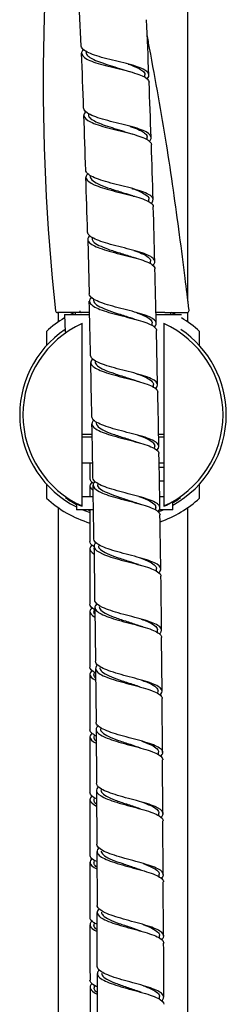
# Model space of a CAD drawing. Units: millimetres. Extents: x 0 to 594, y 0 to 421.
# Drawn here: x 431 to 437, y 94 to 122 of the extents above; entities that cross this region are included whole.
import ezdxf

# ---------------------------------------------------------------- set-up
doc = ezdxf.new("R2010")
doc.units = ezdxf.units.MM
for name, color, linetype in [('1-07-0116', 7, 'Continuous'), ('1-07-0433', 7, 'Continuous'), ('2-08-0804-3', 7, 'Continuous'), ('2-08-0912', 7, 'Continuous'), ('CABEZAL', 7, 'Continuous'), ('CARCASA', 7, 'Continuous'), ('Default', 7, 'Continuous')]:
    doc.layers.add(name, color=color, linetype=linetype)

# ---------------------------------------------------------------- blocks, each defined once
blk = doc.blocks.new('SE1')
at = {"layer": '1-07-0116', "color": 7, "linetype": 'Continuous'}
for p, q in [((433.176, 108.441), (432.85, 108.441)), ((435.25, 108.441), (435.134, 108.441)), ((432.691, 108.239), (432.691, 108.06)), ((435.511, 108.06), (435.511, 108.292)), ((433.181, 108.06), (432.691, 108.06)), ((435.511, 108.06), (435.119, 108.06))]:
    blk.add_line(p, q, dxfattribs=at)
at = {"layer": '1-07-0433', "color": 7, "linetype": 'Continuous'}
for p, q in [((435.955, 114.188), (435.955, 131.597)), ((432.145, 113.852), (432.145, 113.572)), ((435.955, 113.573), (435.955, 113.858)), ((432.145, 108.13), (432.145, 73.462)), ((435.955, 73.462), (435.955, 108.131))]:
    blk.add_line(p, q, dxfattribs=at)
at = {"layer": '2-08-0804-3', "color": 7, "linetype": 'Continuous'}
for p, q in [((432.965, 121.522), (432.966, 121.491)), ((434.694, 120.765), (434.693, 120.838)), ((433.033, 119.698), (433.035, 119.664)), ((434.757, 118.934), (434.757, 119.007)), ((433.09, 117.878), (433.092, 117.841)), ((434.811, 117.11), (434.811, 117.182)), ((433.016, 116.006), (433.057, 114.405)), ((433.141, 116.061), (433.143, 116.023)), ((434.86, 115.291), (434.86, 115.363)), ((433.188, 114.248), (433.189, 114.211)), ((432.336, 113.802), (433.066, 113.802)), ((432.336, 113.802), (432.356, 113.282)), ((435.024, 113.802), (435.765, 113.802)), ((434.904, 113.476), (434.904, 113.55)), ((435.066, 111.729), (435.031, 113.326)), ((433.229, 112.442), (433.23, 112.403)), ((434.944, 111.666), (434.944, 111.74)), ((433.266, 110.64), (433.267, 110.6)), ((432.85, 110.278), (433.143, 110.278)), ((432.85, 110.202), (433.141, 110.202)), ((435.097, 110.202), (435.25, 110.202)), ((435.1, 110.278), (435.25, 110.278)), ((434.978, 109.861), (434.979, 109.935)), ((432.85, 109.44), (433.156, 109.44)), ((433.081, 109.44), (433.081, 108.974)), ((435.11, 109.44), (435.25, 109.44)), ((435.009, 108.06), (435.01, 108.133)), ((433.2, 106.97), (433.199, 106.906)), ((433.2, 106.988), (433.219, 105.405)), ((435.035, 106.259), (435.036, 106.334)), ((433.2, 105.138), (433.199, 105.062)), ((433.221, 105.193), (433.24, 103.612)), ((435.058, 104.462), (435.059, 104.537)), ((435.201, 102.728), (435.184, 104.313)), ((433.2, 103.294), (433.199, 103.22)), ((433.242, 103.401), (433.261, 101.82)), ((435.076, 102.666), (435.077, 102.742)), ((435.211, 100.933), (435.202, 102.517)), ((433.262, 101.609), (433.271, 100.029)), ((433.201, 101.453), (433.199, 101.377)), ((435.091, 100.873), (435.092, 100.947)), ((435.221, 99.139), (435.212, 100.722)), ((433.272, 99.817), (433.281, 98.237)), ((433.201, 99.613), (433.199, 99.536)), ((435.103, 99.078), (435.104, 99.152)), ((435.23, 97.344), (435.222, 98.927)), ((433.201, 97.773), (433.199, 97.697)), ((433.283, 98.025), (433.292, 96.444)), ((435.111, 97.283), (435.113, 97.357)), ((435.24, 95.548), (435.231, 97.132)), ((433.201, 95.934), (433.199, 95.859)), ((435.117, 95.487), (435.119, 95.561)), ((433.295, 94.438), (433.296, 92.853)), ((433.201, 94.1), (433.2, 94.024)), ((435.12, 93.69), (435.122, 93.764))]:
    blk.add_line(p, q, dxfattribs=at)
for centre, radius, start, end in [((299.868, 116.266), 133.066, 2.33264, 3.02952), ((299.072, 115.899), 135.826, 2.08021, 2.76682), ((267.189, 114.353), 165.797, 1.90203, 2.46037), ((434.971, 123.476), 2.646, 251.6655, 254.6738), ((264.145, 113.6), 170.815, 1.81065, 2.35459), ((316.39, 114.899), 116.609, 1.54067, 2.33252), ((435.06, 121.689), 2.694, 251.4828, 254.4658), ((215.103, 111.151), 219.912, 1.56877, 1.98944), ((113.836, 107.566), 319.291, 1.55261, 1.84084), ((435.115, 119.841), 2.672, 251.3688, 254.3674), ((176.366, 109.168), 258.69, 1.36983, 1.72604), ((435.188, 118.073), 2.728, 251.2715, 254.234), ((-1163.656, 74.611), 1599.157, 1.394838, 1.452267), ((-38.846, 102.696), 472.048, 1.20195, 1.39565), ((435.258, 116.318), 2.792, 251.1967, 254.1174), ((163.629, 106.072), 269.548, 1.00412, 1.34246), ((435.295, 114.481), 2.765, 251.0812, 254.0467), ((49.617, 103.374), 385.54, 0.97327, 1.21018), ((142.959, 104.486), 290.245, 0.89037, 1.20389), ((435.352, 112.724), 2.817, 251.0017, 253.886), ((144.613, 104), 290.548, 0.81265, 1.12634), ((188.172, 104.128), 245.044, 0.71813, 1.0888), ((435.376, 110.882), 2.776, 250.8849, 253.8194), ((123.252, 102.504), 311.93, 0.7013, 0.99297), ((435.413, 109.097), 2.793, 250.792, 253.7326), ((4.733, 99.835), 430.475, 0.62417, 0.83522), ((435.436, 107.285), 2.778, 250.6877, 253.6759), ((-101.735, 94.919), 535.03, 359.97114, 0.14064), ((315.557, 94.306), 119.689, 359.73348, 0.49273)]:
    blk.add_arc(centre, radius, start, end, dxfattribs=at)
for points, knots in [([(434.758, 120.72), (434.804, 120.769), (434.819, 120.816), (434.78, 120.926), (434.692, 120.987), (434.408, 121.1), (434.207, 121.154), (433.774, 121.26), (433.542, 121.314), (433.159, 121.428), (433.008, 121.488), (432.858, 121.593), (432.826, 121.637), (432.824, 121.682)], [0.69784107, 0.69784107, 0.69784107, 0.69784107, 0.69921875, 0.69921875, 0.70117188, 0.70117188, 0.703125, 0.703125, 0.70507813, 0.70507813, 0.70703125, 0.70703125, 0.70838285, 0.70838285, 0.70838285, 0.70838285]), ([(432.885, 121.576), (432.855, 121.546), (432.838, 121.517), (432.826, 121.424), (432.88, 121.361), (433.098, 121.241), (433.264, 121.184), (433.666, 121.074), (433.892, 121.022), (434.309, 120.917), (434.489, 120.864), (434.741, 120.75), (434.81, 120.69), (434.817, 120.623), (434.818, 120.62), (434.818, 120.618)], [0.30378136, 0.30378136, 0.30378136, 0.30378136, 0.3046875, 0.3046875, 0.30664063, 0.30664063, 0.30859375, 0.30859375, 0.31054688, 0.31054688, 0.3125, 0.3125, 0.31445313, 0.31445313, 0.31453445, 0.31453445, 0.31453445, 0.31453445]), ([(432.966, 121.491), (432.966, 121.489), (432.967, 121.488), (432.97, 121.455), (432.988, 121.424), (433.052, 121.364), (433.097, 121.334), (433.212, 121.275), (433.28, 121.246), (433.434, 121.189), (433.519, 121.16), (433.697, 121.103), (433.789, 121.075), (433.97, 121.019), (434.057, 120.992), (434.14, 120.964)], [0.266048116, 0.266048116, 0.266048116, 0.266048116, 0.266096034, 0.266096034, 0.266966488, 0.266966488, 0.267836942, 0.267836942, 0.268707395, 0.268707395, 0.269577849, 0.269577849, 0.270448303, 0.270448303, 0.271287648, 0.271287648, 0.271287648, 0.271287648]), ([(434.202, 121.153), (434.266, 121.13), (434.327, 121.108), (434.452, 121.057), (434.514, 121.027), (434.611, 120.968), (434.647, 120.937), (434.685, 120.884), (434.693, 120.861), (434.693, 120.838)], [0.274781792, 0.274781792, 0.274781792, 0.274781792, 0.275467017, 0.275467017, 0.276354041, 0.276354041, 0.277241065, 0.277241065, 0.277893792, 0.277893792, 0.277893792, 0.277893792]), ([(434.824, 118.889), (434.851, 118.916), (434.867, 118.943), (434.889, 119.036), (434.84, 119.099), (434.624, 119.217), (434.453, 119.273), (434.048, 119.381), (433.813, 119.435), (433.394, 119.547), (433.211, 119.606), (432.965, 119.728), (432.899, 119.791), (432.897, 119.856)], [0.67889608, 0.67889608, 0.67889608, 0.67889608, 0.6796875, 0.6796875, 0.68164063, 0.68164063, 0.68359375, 0.68359375, 0.68554688, 0.68554688, 0.6875, 0.6875, 0.68944309, 0.68944309, 0.68944309, 0.68944309]), ([(432.956, 119.75), (432.919, 119.714), (432.902, 119.677), (432.909, 119.577), (432.977, 119.514), (433.219, 119.394), (433.398, 119.336), (433.81, 119.225), (434.037, 119.173), (434.443, 119.066), (434.612, 119.012), (434.828, 118.9), (434.881, 118.844), (434.883, 118.786)], [0.32308991, 0.32308991, 0.32308991, 0.32308991, 0.32421875, 0.32421875, 0.32617188, 0.32617188, 0.328125, 0.328125, 0.33007813, 0.33007813, 0.33203125, 0.33203125, 0.33383043, 0.33383043, 0.33383043, 0.33383043]), ([(433.035, 119.664), (433.035, 119.648), (433.04, 119.633), (433.064, 119.586), (433.095, 119.556), (433.182, 119.496), (433.239, 119.467), (433.372, 119.408), (433.449, 119.379), (433.615, 119.321), (433.705, 119.293), (433.887, 119.235), (433.98, 119.207), (434.116, 119.163), (434.161, 119.148), (434.205, 119.134)], [0.283063592, 0.283063592, 0.283063592, 0.283063592, 0.283505108, 0.283505108, 0.284375562, 0.284375562, 0.285246016, 0.285246016, 0.28611647, 0.28611647, 0.286986923, 0.286986923, 0.287857377, 0.287857377, 0.288304337, 0.288304337, 0.288304337, 0.288304337]), ([(434.26, 119.325), (434.281, 119.317), (434.302, 119.31), (434.402, 119.273), (434.475, 119.244), (434.598, 119.185), (434.648, 119.155), (434.722, 119.095), (434.745, 119.064), (434.756, 119.025), (434.757, 119.016), (434.757, 119.007)], [0.292094434, 0.292094434, 0.292094434, 0.292094434, 0.292320476, 0.292320476, 0.2932075, 0.2932075, 0.294094524, 0.294094524, 0.294981549, 0.294981549, 0.295233151, 0.295233151, 0.295233151, 0.295233151]), ([(434.88, 117.064), (434.888, 117.072), (434.895, 117.079), (434.952, 117.153), (434.942, 117.218), (434.796, 117.34), (434.661, 117.397), (434.296, 117.508), (434.071, 117.561), (433.633, 117.673), (433.425, 117.73), (433.116, 117.851), (433.014, 117.914), (432.964, 117.997), (432.959, 118.015), (432.958, 118.034)], [0.65993182, 0.65993182, 0.65993182, 0.65993182, 0.66015625, 0.66015625, 0.66210938, 0.66210938, 0.6640625, 0.6640625, 0.66601563, 0.66601563, 0.66796875, 0.66796875, 0.66992188, 0.66992188, 0.67048738, 0.67048738, 0.67048738, 0.67048738]), ([(433.018, 117.929), (432.972, 117.884), (432.955, 117.839), (432.989, 117.731), (433.072, 117.668), (433.341, 117.548), (433.531, 117.49), (433.953, 117.38), (434.181, 117.327), (434.568, 117.219), (434.725, 117.164), (434.898, 117.058), (434.938, 117.01), (434.939, 116.96)], [0.3423711, 0.3423711, 0.3423711, 0.3423711, 0.34375, 0.34375, 0.34570313, 0.34570313, 0.34765625, 0.34765625, 0.34960938, 0.34960938, 0.3515625, 0.3515625, 0.353102, 0.353102, 0.353102, 0.353102]), ([(433.092, 117.841), (433.092, 117.84), (433.092, 117.838), (433.096, 117.797), (433.123, 117.758), (433.222, 117.681), (433.293, 117.643), (433.468, 117.568), (433.571, 117.531), (433.792, 117.458), (433.911, 117.421), (434.107, 117.359), (434.187, 117.334), (434.262, 117.308)], [0.300076204, 0.300076204, 0.300076204, 0.300076204, 0.300125504, 0.300125504, 0.301234015, 0.301234015, 0.302342525, 0.302342525, 0.303451036, 0.303451036, 0.304559547, 0.304559547, 0.305326219, 0.305326219, 0.305326219, 0.305326219]), ([(434.31, 117.501), (434.326, 117.496), (434.341, 117.49), (434.46, 117.448), (434.552, 117.411), (434.697, 117.335), (434.751, 117.297), (434.801, 117.233), (434.811, 117.208), (434.811, 117.182)], [0.309415702, 0.309415702, 0.309415702, 0.309415702, 0.309583187, 0.309583187, 0.3107128, 0.3107128, 0.311842413, 0.311842413, 0.312571481, 0.312571481, 0.312571481, 0.312571481]), ([(433.071, 116.113), (433.015, 116.059), (433.002, 116.005), (433.07, 115.887), (433.169, 115.825), (433.466, 115.706), (433.669, 115.648), (434.097, 115.538), (434.323, 115.484), (434.688, 115.375), (434.83, 115.319), (434.961, 115.221), (434.987, 115.181), (434.988, 115.141)], [0.36162429, 0.36162429, 0.36162429, 0.36162429, 0.36328125, 0.36328125, 0.36523438, 0.36523438, 0.3671875, 0.3671875, 0.36914063, 0.36914063, 0.37109375, 0.37109375, 0.37234969, 0.37234969, 0.37234969, 0.37234969]), ([(434.929, 115.244), (434.984, 115.3), (434.997, 115.354), (434.928, 115.47), (434.825, 115.529), (434.518, 115.642), (434.308, 115.696), (433.872, 115.806), (433.646, 115.863), (433.286, 115.981), (433.149, 116.043), (433.034, 116.143), (433.012, 116.18), (433.011, 116.217)], [0.6409411, 0.6409411, 0.6409411, 0.6409411, 0.64257813, 0.64257813, 0.64453125, 0.64453125, 0.64648438, 0.64648438, 0.6484375, 0.6484375, 0.65039063, 0.65039063, 0.6515174, 0.6515174, 0.6515174, 0.6515174]), ([(433.143, 116.024), (433.144, 115.996), (433.156, 115.969), (433.214, 115.904), (433.27, 115.866), (433.421, 115.79), (433.514, 115.753), (433.723, 115.678), (433.838, 115.641), (434.071, 115.568), (434.188, 115.531), (434.303, 115.492), (434.309, 115.49), (434.314, 115.488)], [0.317094511, 0.317094511, 0.317094511, 0.317094511, 0.317861677, 0.317861677, 0.318970188, 0.318970188, 0.320078699, 0.320078699, 0.32118721, 0.32118721, 0.322295721, 0.322295721, 0.322352559, 0.322352559, 0.322352559, 0.322352559]), ([(434.365, 115.681), (434.448, 115.652), (434.525, 115.623), (434.676, 115.556), (434.745, 115.518), (434.836, 115.441), (434.86, 115.403), (434.86, 115.363)], [0.326772396, 0.326772396, 0.326772396, 0.326772396, 0.327656997, 0.327656997, 0.32878661, 0.32878661, 0.32990877, 0.32990877, 0.32990877, 0.32990877]), ([(433.116, 114.299), (433.051, 114.236), (433.045, 114.173), (433.155, 114.047), (433.271, 113.985), (433.598, 113.867), (433.813, 113.809), (434.245, 113.7), (434.464, 113.645), (434.803, 113.535), (434.927, 113.477), (435.016, 113.387), (435.031, 113.357), (435.032, 113.327)], [0.38087814, 0.38087814, 0.38087814, 0.38087814, 0.3828125, 0.3828125, 0.38476563, 0.38476563, 0.38671875, 0.38671875, 0.38867188, 0.38867188, 0.390625, 0.390625, 0.39156913, 0.39156913, 0.39156913, 0.39156913]), ([(434.971, 113.429), (435.009, 113.467), (435.029, 113.504), (435.024, 113.604), (434.957, 113.666), (434.707, 113.782), (434.526, 113.836), (434.103, 113.947), (433.873, 114.002), (433.469, 114.119), (433.304, 114.179), (433.106, 114.296), (433.059, 114.351), (433.057, 114.405)], [0.62193231, 0.62193231, 0.62193231, 0.62193231, 0.62304688, 0.62304688, 0.625, 0.625, 0.62695313, 0.62695313, 0.62890625, 0.62890625, 0.63085938, 0.63085938, 0.63252874, 0.63252874, 0.63252874, 0.63252874]), ([(433.189, 114.211), (433.19, 114.198), (433.193, 114.185), (433.216, 114.132), (433.258, 114.094), (433.381, 114.017), (433.463, 113.98), (433.654, 113.905), (433.764, 113.868), (433.992, 113.793), (434.111, 113.756), (434.271, 113.704), (434.316, 113.689), (434.359, 113.674)], [0.334114306, 0.334114306, 0.334114306, 0.334114306, 0.33448934, 0.33448934, 0.335597851, 0.335597851, 0.336706361, 0.336706361, 0.337814872, 0.337814872, 0.338923383, 0.338923383, 0.33936964, 0.33936964, 0.33936964, 0.33936964]), ([(434.422, 113.863), (434.464, 113.848), (434.503, 113.833), (434.637, 113.781), (434.718, 113.744), (434.84, 113.667), (434.88, 113.629), (434.902, 113.577), (434.905, 113.563), (434.904, 113.55)], [0.344154857, 0.344154857, 0.344154857, 0.344154857, 0.344601193, 0.344601193, 0.345730806, 0.345730806, 0.346860419, 0.346860419, 0.347248674, 0.347248674, 0.347248674, 0.347248674]), ([(433.158, 112.492), (433.148, 112.482), (433.139, 112.472), (433.084, 112.399), (433.099, 112.335), (433.248, 112.209), (433.382, 112.148), (433.741, 112.03), (433.962, 111.973), (434.394, 111.863), (434.601, 111.808), (434.91, 111.696), (435.012, 111.637), (435.064, 111.556), (435.07, 111.537), (435.071, 111.517)], [0.40008247, 0.40008247, 0.40008247, 0.40008247, 0.40039063, 0.40039063, 0.40234375, 0.40234375, 0.40429688, 0.40429688, 0.40625, 0.40625, 0.40820313, 0.40820313, 0.41015625, 0.41015625, 0.41076568, 0.41076568, 0.41076568, 0.41076568]), ([(435.011, 111.621), (435.031, 111.64), (435.046, 111.66), (435.086, 111.745), (435.053, 111.807), (434.866, 111.927), (434.71, 111.983), (434.325, 112.094), (434.092, 112.149), (433.667, 112.263), (433.472, 112.323), (433.201, 112.446), (433.12, 112.51), (433.101, 112.582), (433.099, 112.59), (433.099, 112.598)], [0.60292365, 0.60292365, 0.60292365, 0.60292365, 0.60351563, 0.60351563, 0.60546875, 0.60546875, 0.60742188, 0.60742188, 0.609375, 0.609375, 0.61132813, 0.61132813, 0.61328125, 0.61328125, 0.61352476, 0.61352476, 0.61352476, 0.61352476]), ([(433.23, 112.404), (433.232, 112.365), (433.257, 112.327), (433.35, 112.25), (433.419, 112.212), (433.589, 112.136), (433.691, 112.099), (433.91, 112.024), (434.028, 111.987), (434.231, 111.922), (434.318, 111.894), (434.399, 111.866)], [0.351130806, 0.351130806, 0.351130806, 0.351130806, 0.352225513, 0.352225513, 0.353334024, 0.353334024, 0.354442535, 0.354442535, 0.355551046, 0.355551046, 0.356385132, 0.356385132, 0.356385132, 0.356385132]), ([(434.46, 112.055), (434.466, 112.053), (434.471, 112.051), (434.58, 112.011), (434.673, 111.974), (434.822, 111.898), (434.878, 111.86), (434.933, 111.794), (434.944, 111.767), (434.944, 111.74)], [0.361486451, 0.361486451, 0.361486451, 0.361486451, 0.361545389, 0.361545389, 0.362675003, 0.362675003, 0.363804616, 0.363804616, 0.364592093, 0.364592093, 0.364592093, 0.364592093]), ([(435.046, 109.816), (435.049, 109.819), (435.052, 109.822), (435.117, 109.89), (435.117, 109.954), (434.994, 110.075), (434.868, 110.134), (434.523, 110.246), (434.304, 110.301), (433.865, 110.414), (433.653, 110.472), (433.327, 110.594), (433.216, 110.657), (433.147, 110.746), (433.137, 110.771), (433.137, 110.795)], [0.58390116, 0.58390116, 0.58390116, 0.58390116, 0.58398437, 0.58398437, 0.5859375, 0.5859375, 0.58789062, 0.58789062, 0.58984375, 0.58984375, 0.59179687, 0.59179687, 0.59375, 0.59375, 0.5945024, 0.5945024, 0.5945024, 0.5945024]), ([(433.196, 110.69), (433.173, 110.668), (433.157, 110.647), (433.123, 110.562), (433.16, 110.498), (433.35, 110.373), (433.504, 110.312), (433.891, 110.195), (434.116, 110.139), (434.544, 110.027), (434.733, 109.973), (435.006, 109.858), (435.085, 109.798), (435.104, 109.728), (435.105, 109.72), (435.105, 109.712)], [0.41926093, 0.41926093, 0.41926093, 0.41926093, 0.41992188, 0.41992188, 0.421875, 0.421875, 0.42382813, 0.42382813, 0.42578125, 0.42578125, 0.42773438, 0.42773438, 0.4296875, 0.4296875, 0.42993881, 0.42993881, 0.42993881, 0.42993881]), ([(433.267, 110.601), (433.268, 110.576), (433.278, 110.551), (433.329, 110.487), (433.384, 110.449), (433.53, 110.373), (433.621, 110.335), (433.827, 110.259), (433.941, 110.222), (434.173, 110.147), (434.291, 110.11), (434.413, 110.068), (434.424, 110.064), (434.436, 110.06)], [0.368143298, 0.368143298, 0.368143298, 0.368143298, 0.368853176, 0.368853176, 0.369961687, 0.369961687, 0.371070198, 0.371070198, 0.372178708, 0.372178708, 0.373287219, 0.373287219, 0.373404995, 0.373404995, 0.373404995, 0.373404995]), ([(434.49, 110.252), (434.566, 110.225), (434.636, 110.198), (434.785, 110.133), (434.855, 110.095), (434.951, 110.018), (434.977, 109.979), (434.979, 109.939), (434.979, 109.937), (434.979, 109.935)], [0.378804571, 0.378804571, 0.378804571, 0.378804571, 0.379619199, 0.379619199, 0.380748812, 0.380748812, 0.381878425, 0.381878425, 0.381932374, 0.381932374, 0.381932374, 0.381932374]), ([(433.138, 108.868), (433.101, 108.833), (433.082, 108.798), (433.081, 108.719), (433.112, 108.675), (433.171, 108.632)], [0.006060773, 0.006060773, 0.006060773, 0.006060773, 0.0078125, 0.0078125, 0.010038585, 0.010038585, 0.010038585, 0.010038585]), ([(433.184, 108.835), (433.124, 108.875), (433.089, 108.917), (433.082, 108.964), (433.081, 108.969), (433.082, 108.974)], [0.990132311, 0.990132311, 0.990132311, 0.990132311, 0.9921875, 0.9921875, 0.99243819, 0.99243819, 0.99243819, 0.99243819]), ([(435.077, 108.014), (435.13, 108.066), (435.146, 108.117), (435.09, 108.229), (434.997, 108.288), (434.699, 108.403), (434.497, 108.458), (434.065, 108.57), (433.838, 108.628), (433.47, 108.747), (433.327, 108.81), (433.197, 108.914), (433.171, 108.955), (433.17, 108.996)], [0.56485158, 0.56485158, 0.56485158, 0.56485158, 0.56640625, 0.56640625, 0.56835937, 0.56835937, 0.5703125, 0.5703125, 0.57226562, 0.57226562, 0.57421875, 0.57421875, 0.57546702, 0.57546702, 0.57546702, 0.57546702]), ([(433.229, 108.891), (433.194, 108.857), (433.175, 108.824), (433.171, 108.726), (433.231, 108.662), (433.463, 108.538), (433.64, 108.478), (434.046, 108.362), (434.278, 108.305), (434.685, 108.194), (434.859, 108.138), (435.079, 108.025), (435.135, 107.968), (435.136, 107.909)], [0.43841672, 0.43841672, 0.43841672, 0.43841672, 0.43945313, 0.43945313, 0.44140625, 0.44140625, 0.44335938, 0.44335938, 0.4453125, 0.4453125, 0.44726563, 0.44726563, 0.44908922, 0.44908922, 0.44908922, 0.44908922]), ([(433.299, 108.8), (433.3, 108.789), (433.302, 108.778), (433.321, 108.728), (433.36, 108.689), (433.478, 108.613), (433.558, 108.574), (433.746, 108.499), (433.855, 108.461), (434.081, 108.386), (434.2, 108.348), (434.366, 108.293), (434.417, 108.276), (434.467, 108.259)], [0.385166525, 0.385166525, 0.385166525, 0.385166525, 0.385480839, 0.385480839, 0.386589349, 0.386589349, 0.38769786, 0.38769786, 0.388806371, 0.388806371, 0.389914882, 0.389914882, 0.390421452, 0.390421452, 0.390421452, 0.390421452]), ([(434.519, 108.451), (434.559, 108.437), (434.597, 108.423), (434.73, 108.371), (434.813, 108.333), (434.938, 108.256), (434.981, 108.218), (435.006, 108.164), (435.01, 108.149), (435.01, 108.133)], [0.39613865, 0.39613865, 0.39613865, 0.39613865, 0.396563395, 0.396563395, 0.397693008, 0.397693008, 0.398822622, 0.398822622, 0.399268885, 0.399268885, 0.399268885, 0.399268885]), ([(433.14, 107.026), (433.102, 106.991), (433.083, 106.956), (433.08, 106.87), (433.121, 106.819), (433.199, 106.77)], [0.037331701, 0.037331701, 0.037331701, 0.037331701, 0.0390625, 0.0390625, 0.041658919, 0.041658919, 0.041658919, 0.041658919]), ([(433.197, 106.982), (433.158, 107.006), (433.129, 107.031), (433.091, 107.081), (433.081, 107.106), (433.081, 107.131)], [0.959693571, 0.959693571, 0.959693571, 0.959693571, 0.9609375, 0.9609375, 0.962142431, 0.962142431, 0.962142431, 0.962142431]), ([(433.257, 107.093), (433.208, 107.047), (433.191, 107.001), (433.229, 106.891), (433.314, 106.828), (433.591, 106.704), (433.785, 106.644), (434.209, 106.529), (434.439, 106.473), (434.82, 106.361), (434.973, 106.303), (435.128, 106.201), (435.161, 106.156), (435.162, 106.11)], [0.45756811, 0.45756811, 0.45756811, 0.45756811, 0.45898438, 0.45898438, 0.4609375, 0.4609375, 0.46289063, 0.46289063, 0.46484375, 0.46484375, 0.46679688, 0.46679688, 0.46821596, 0.46821596, 0.46821596, 0.46821596]), ([(435.101, 106.213), (435.14, 106.249), (435.16, 106.286), (435.158, 106.385), (435.093, 106.446), (434.851, 106.562), (434.668, 106.619), (434.255, 106.731), (434.022, 106.788), (433.621, 106.906), (433.452, 106.968), (433.249, 107.086), (433.199, 107.143), (433.198, 107.199)], [0.54576725, 0.54576725, 0.54576725, 0.54576725, 0.546875, 0.546875, 0.54882812, 0.54882812, 0.55078125, 0.55078125, 0.55273437, 0.55273437, 0.5546875, 0.5546875, 0.55641327, 0.55641327, 0.55641327, 0.55641327]), ([(433.327, 107.004), (433.328, 106.967), (433.35, 106.931), (433.437, 106.856), (433.503, 106.818), (433.67, 106.741), (433.77, 106.703), (433.987, 106.627), (434.104, 106.59), (434.314, 106.521), (434.408, 106.49), (434.496, 106.46)], [0.402176718, 0.402176718, 0.402176718, 0.402176718, 0.403217012, 0.403217012, 0.404325523, 0.404325523, 0.405434034, 0.405434034, 0.406542544, 0.406542544, 0.407444036, 0.407444036, 0.407444036, 0.407444036]), ([(434.557, 106.649), (434.661, 106.611), (434.754, 106.573), (434.906, 106.497), (434.963, 106.459), (435.023, 106.392), (435.036, 106.363), (435.036, 106.334)], [0.413515678, 0.413515678, 0.413515678, 0.413515678, 0.414637205, 0.414637205, 0.415766818, 0.415766818, 0.416605112, 0.416605112, 0.416605112, 0.416605112]), ([(433.219, 105.126), (433.2, 105.136), (433.184, 105.147), (433.111, 105.2), (433.082, 105.243), (433.082, 105.287)], [0.929140213, 0.929140213, 0.929140213, 0.929140213, 0.9296875, 0.9296875, 0.931816582, 0.931816582, 0.931816582, 0.931816582]), ([(433.281, 105.298), (433.218, 105.239), (433.209, 105.179), (433.301, 105.057), (433.411, 104.993), (433.733, 104.87), (433.941, 104.812), (434.377, 104.696), (434.596, 104.64), (434.945, 104.526), (435.071, 104.468), (435.167, 104.376), (435.184, 104.345), (435.184, 104.313)], [0.47669152, 0.47669152, 0.47669152, 0.47669152, 0.47851563, 0.47851563, 0.48046875, 0.48046875, 0.48242188, 0.48242188, 0.484375, 0.484375, 0.48632813, 0.48632813, 0.48732125, 0.48732125, 0.48732125, 0.48732125]), ([(435.124, 104.416), (435.147, 104.438), (435.163, 104.459), (435.2, 104.544), (435.165, 104.607), (434.975, 104.726), (434.82, 104.782), (434.43, 104.896), (434.203, 104.951), (433.776, 105.07), (433.588, 105.129), (433.319, 105.255), (433.241, 105.319), (433.224, 105.39), (433.223, 105.397), (433.223, 105.405)], [0.52668647, 0.52668647, 0.52668647, 0.52668647, 0.52734375, 0.52734375, 0.52929687, 0.52929687, 0.53125, 0.53125, 0.53320312, 0.53320312, 0.53515625, 0.53515625, 0.53710937, 0.53710937, 0.53733936, 0.53733936, 0.53733936, 0.53733936]), ([(433.14, 105.183), (433.103, 105.148), (433.083, 105.114), (433.079, 105.023), (433.128, 104.967), (433.221, 104.913)], [0.068594957, 0.068594957, 0.068594957, 0.068594957, 0.0703125, 0.0703125, 0.073148854, 0.073148854, 0.073148854, 0.073148854]), ([(433.217, 105), (433.208, 105.016), (433.202, 105.031), (433.199, 105.052), (433.199, 105.057), (433.199, 105.062)], [0.9382657876, 0.9382657876, 0.9382657876, 0.9382657876, 0.9389553383, 0.9389553383, 0.9391894155, 0.9391894155, 0.9391894155, 0.9391894155]), ([(433.351, 105.21), (433.352, 105.187), (433.361, 105.164), (433.406, 105.102), (433.458, 105.063), (433.6, 104.986), (433.69, 104.948), (433.893, 104.872), (434.006, 104.834), (434.237, 104.758), (434.354, 104.72), (434.483, 104.676), (434.5, 104.67), (434.518, 104.663)], [0.419192338, 0.419192338, 0.419192338, 0.419192338, 0.419844675, 0.419844675, 0.420953185, 0.420953185, 0.422061696, 0.422061696, 0.423170207, 0.423170207, 0.424278718, 0.424278718, 0.424458462, 0.424458462, 0.424458462, 0.424458462]), ([(434.58, 104.852), (434.647, 104.828), (434.71, 104.803), (434.854, 104.741), (434.926, 104.702), (435.026, 104.626), (435.054, 104.587), (435.058, 104.544), (435.059, 104.541), (435.059, 104.537)], [0.430855279, 0.430855279, 0.430855279, 0.430855279, 0.431581401, 0.431581401, 0.432711014, 0.432711014, 0.433840627, 0.433840627, 0.433946753, 0.433946753, 0.433946753, 0.433946753]), ([(435.143, 102.621), (435.151, 102.629), (435.158, 102.636), (435.219, 102.707), (435.212, 102.77), (435.075, 102.892), (434.944, 102.949), (434.592, 103.063), (434.37, 103.12), (433.937, 103.235), (433.728, 103.295), (433.415, 103.419), (433.309, 103.483), (433.251, 103.568), (433.244, 103.59), (433.244, 103.612)], [0.50759064, 0.50759064, 0.50759064, 0.50759064, 0.5078125, 0.5078125, 0.50976562, 0.50976562, 0.51171875, 0.51171875, 0.51367187, 0.51367187, 0.515625, 0.515625, 0.51757812, 0.51757812, 0.51824773, 0.51824773, 0.51824773, 0.51824773]), ([(433.138, 103.339), (433.102, 103.304), (433.083, 103.27), (433.08, 103.175), (433.136, 103.116), (433.242, 103.058)], [0.09985113, 0.09985113, 0.09985113, 0.09985113, 0.1015625, 0.1015625, 0.104590093, 0.104590093, 0.104590093, 0.104590093]), ([(433.302, 103.506), (433.291, 103.496), (433.282, 103.486), (433.225, 103.412), (433.24, 103.348), (433.39, 103.221), (433.527, 103.158), (433.886, 103.036), (434.11, 102.978), (434.543, 102.863), (434.749, 102.806), (435.053, 102.691), (435.152, 102.631), (435.198, 102.552), (435.203, 102.534), (435.203, 102.517)], [0.49578037, 0.49578037, 0.49578037, 0.49578037, 0.49609375, 0.49609375, 0.49804688, 0.49804688, 0.5, 0.5, 0.50195313, 0.50195313, 0.50390625, 0.50390625, 0.50585938, 0.50585938, 0.50640505, 0.50640505, 0.50640505, 0.50640505]), ([(433.371, 103.417), (433.372, 103.407), (433.373, 103.398), (433.388, 103.35), (433.424, 103.311), (433.538, 103.233), (433.616, 103.195), (433.801, 103.118), (433.908, 103.08), (434.133, 103.003), (434.251, 102.965), (434.424, 102.908), (434.482, 102.888), (434.537, 102.869)], [0.43620578, 0.43620578, 0.43620578, 0.43620578, 0.436472337, 0.436472337, 0.437580848, 0.437580848, 0.438689359, 0.438689359, 0.43979787, 0.43979787, 0.440906381, 0.440906381, 0.441472999, 0.441472999, 0.441472999, 0.441472999]), ([(433.239, 103.128), (433.218, 103.151), (433.206, 103.174), (433.199, 103.205), (433.199, 103.212), (433.199, 103.22)], [0.910789666, 0.910789666, 0.910789666, 0.910789666, 0.911824378, 0.911824378, 0.912157317, 0.912157317, 0.912157317, 0.912157317]), ([(434.594, 103.059), (434.627, 103.047), (434.658, 103.036), (434.786, 102.985), (434.871, 102.947), (434.999, 102.87), (435.044, 102.832), (435.073, 102.776), (435.078, 102.759), (435.077, 102.741)], [0.448175019, 0.448175019, 0.448175019, 0.448175019, 0.448525598, 0.448525598, 0.449655211, 0.449655211, 0.450784824, 0.450784824, 0.451287829, 0.451287829, 0.451287829, 0.451287829]), ([(435.16, 100.827), (435.221, 100.885), (435.233, 100.942), (435.152, 101.059), (435.045, 101.118), (434.734, 101.233), (434.524, 101.29), (434.092, 101.405), (433.87, 101.464), (433.519, 101.586), (433.388, 101.65), (433.281, 101.749), (433.261, 101.785), (433.261, 101.82)], [0.48847713, 0.48847713, 0.48847713, 0.48847713, 0.49023437, 0.49023437, 0.4921875, 0.4921875, 0.49414062, 0.49414062, 0.49609375, 0.49609375, 0.49804687, 0.49804687, 0.49913786, 0.49913786, 0.49913786, 0.49913786]), ([(433.26, 101.418), (433.217, 101.44), (433.181, 101.463), (433.105, 101.524), (433.082, 101.563), (433.082, 101.602)], [0.86800779, 0.86800779, 0.86800779, 0.86800779, 0.869140625, 0.869140625, 0.87106459, 0.87106459, 0.87106459, 0.87106459]), ([(433.32, 101.714), (433.293, 101.689), (433.275, 101.664), (433.248, 101.576), (433.291, 101.512), (433.497, 101.384), (433.66, 101.322), (434.053, 101.202), (434.285, 101.143), (434.703, 101.028), (434.89, 100.971), (435.142, 100.854), (435.212, 100.792), (435.218, 100.727), (435.218, 100.724), (435.218, 100.722)], [0.51484598, 0.51484598, 0.51484598, 0.51484598, 0.515625, 0.515625, 0.51757813, 0.51757813, 0.51953125, 0.51953125, 0.52148438, 0.52148438, 0.5234375, 0.5234375, 0.52539063, 0.52539063, 0.52547069, 0.52547069, 0.52547069, 0.52547069]), ([(433.388, 101.624), (433.389, 101.59), (433.408, 101.555), (433.488, 101.482), (433.552, 101.443), (433.715, 101.366), (433.813, 101.327), (434.028, 101.251), (434.144, 101.212), (434.361, 101.141), (434.46, 101.108), (434.553, 101.074)], [0.453226148, 0.453226148, 0.453226148, 0.453226148, 0.454208511, 0.454208511, 0.455317022, 0.455317022, 0.456425532, 0.456425532, 0.457534043, 0.457534043, 0.458493307, 0.458493307, 0.458493307, 0.458493307]), ([(433.138, 101.497), (433.101, 101.461), (433.082, 101.426), (433.082, 101.327), (433.143, 101.266), (433.26, 101.207)], [0.131058189, 0.131058189, 0.131058189, 0.131058189, 0.1328125, 0.1328125, 0.135954002, 0.135954002, 0.135954002, 0.135954002]), ([(433.259, 101.267), (433.229, 101.294), (433.21, 101.322), (433.2, 101.359), (433.199, 101.368), (433.199, 101.377)], [0.88345996, 0.88345996, 0.88345996, 0.88345996, 0.884693417, 0.884693417, 0.885111855, 0.885111855, 0.885111855, 0.885111855]), ([(434.607, 101.266), (434.709, 101.229), (434.801, 101.192), (434.953, 101.116), (435.013, 101.078), (435.078, 101.008), (435.093, 100.978), (435.092, 100.947)], [0.465506322, 0.465506322, 0.465506322, 0.465506322, 0.466599407, 0.466599407, 0.46772902, 0.46772902, 0.468627516, 0.468627516, 0.468627516, 0.468627516]), ([(433.334, 99.923), (433.289, 99.883), (433.27, 99.842), (433.288, 99.737), (433.363, 99.672), (433.623, 99.546), (433.808, 99.485), (434.233, 99.364), (434.46, 99.307), (434.856, 99.191), (435.014, 99.134), (435.19, 99.026), (435.229, 98.977), (435.23, 98.927)], [0.53389816, 0.53389816, 0.53389816, 0.53389816, 0.53515625, 0.53515625, 0.53710938, 0.53710938, 0.5390625, 0.5390625, 0.54101563, 0.54101563, 0.54296875, 0.54296875, 0.54451121, 0.54451121, 0.54451121, 0.54451121]), ([(435.17, 99.032), (435.219, 99.077), (435.237, 99.121), (435.207, 99.227), (435.125, 99.288), (434.854, 99.405), (434.664, 99.461), (434.237, 99.577), (434.012, 99.635), (433.627, 99.757), (433.475, 99.819), (433.311, 99.932), (433.275, 99.981), (433.274, 100.029)], [0.46932268, 0.46932268, 0.46932268, 0.46932268, 0.47070312, 0.47070312, 0.47265625, 0.47265625, 0.47460937, 0.47460937, 0.4765625, 0.4765625, 0.47851562, 0.47851562, 0.48000458, 0.48000458, 0.48000458, 0.48000458]), ([(433.401, 99.833), (433.402, 99.812), (433.409, 99.791), (433.449, 99.731), (433.498, 99.692), (433.636, 99.614), (433.724, 99.576), (433.924, 99.498), (434.036, 99.46), (434.266, 99.383), (434.384, 99.344), (434.519, 99.297), (434.542, 99.289), (434.565, 99.281)], [0.470240944, 0.470240944, 0.470240944, 0.470240944, 0.470836173, 0.470836173, 0.471944684, 0.471944684, 0.473053195, 0.473053195, 0.474161706, 0.474161706, 0.475270217, 0.475270217, 0.475508368, 0.475508368, 0.475508368, 0.475508368]), ([(433.14, 99.658), (433.099, 99.62), (433.08, 99.582), (433.085, 99.481), (433.15, 99.42), (433.272, 99.36)], [0.162184002, 0.162184002, 0.162184002, 0.162184002, 0.1640625, 0.1640625, 0.16721729, 0.16721729, 0.16721729, 0.16721729]), ([(433.272, 99.572), (433.18, 99.618), (433.118, 99.665), (433.086, 99.729), (433.082, 99.745), (433.082, 99.761)], [0.837490458, 0.837490458, 0.837490458, 0.837490458, 0.83984375, 0.83984375, 0.840645113, 0.840645113, 0.840645113, 0.840645113]), ([(433.272, 99.414), (433.237, 99.444), (433.214, 99.473), (433.201, 99.514), (433.199, 99.525), (433.199, 99.537)], [0.856242455, 0.856242455, 0.856242455, 0.856242455, 0.857562456, 0.857562456, 0.858073369, 0.858073369, 0.858073369, 0.858073369]), ([(434.626, 99.47), (434.689, 99.447), (434.747, 99.424), (434.89, 99.363), (434.963, 99.324), (435.067, 99.247), (435.097, 99.208), (435.104, 99.164), (435.104, 99.158), (435.104, 99.152)], [0.482869398, 0.482869398, 0.482869398, 0.482869398, 0.483543604, 0.483543604, 0.484673217, 0.484673217, 0.48580283, 0.48580283, 0.48596631, 0.48596631, 0.48596631, 0.48596631]), ([(433.342, 98.13), (433.281, 98.074), (433.27, 98.018), (433.351, 97.895), (433.457, 97.831), (433.769, 97.706), (433.979, 97.644), (434.412, 97.526), (434.636, 97.468), (434.988, 97.352), (435.119, 97.292), (435.22, 97.199), (435.238, 97.166), (435.238, 97.132)], [0.55294995, 0.55294995, 0.55294995, 0.55294995, 0.5546875, 0.5546875, 0.55664063, 0.55664063, 0.55859375, 0.55859375, 0.56054688, 0.56054688, 0.5625, 0.5625, 0.56353603, 0.56353603, 0.56353603, 0.56353603]), ([(435.177, 97.235), (435.214, 97.269), (435.234, 97.302), (435.242, 97.397), (435.186, 97.459), (434.955, 97.578), (434.783, 97.634), (434.377, 97.75), (434.146, 97.808), (433.741, 97.928), (433.567, 97.991), (433.343, 98.115), (433.285, 98.177), (433.285, 98.237)], [0.45014824, 0.45014824, 0.45014824, 0.45014824, 0.45117187, 0.45117187, 0.453125, 0.453125, 0.45507812, 0.45507812, 0.45703125, 0.45703125, 0.45898437, 0.45898437, 0.4608528, 0.4608528, 0.4608528, 0.4608528]), ([(433.411, 98.04), (433.411, 98.033), (433.412, 98.026), (433.424, 97.98), (433.457, 97.941), (433.566, 97.863), (433.642, 97.824), (433.824, 97.746), (433.929, 97.708), (434.153, 97.63), (434.271, 97.591), (434.45, 97.531), (434.513, 97.509), (434.573, 97.487)], [0.487258748, 0.487258748, 0.487258748, 0.487258748, 0.487463836, 0.487463836, 0.488572347, 0.488572347, 0.489680858, 0.489680858, 0.490789368, 0.490789368, 0.491897879, 0.491897879, 0.492520661, 0.492520661, 0.492520661, 0.492520661]), ([(433.139, 97.817), (433.097, 97.777), (433.078, 97.737), (433.091, 97.635), (433.16, 97.574), (433.284, 97.515)], [0.193340765, 0.193340765, 0.193340765, 0.193340765, 0.1953125, 0.1953125, 0.198445695, 0.198445695, 0.198445695, 0.198445695]), ([(433.284, 97.728), (433.216, 97.76), (433.164, 97.792), (433.098, 97.857), (433.083, 97.889), (433.083, 97.922)], [0.806933133, 0.806933133, 0.806933133, 0.806933133, 0.80859375, 0.80859375, 0.81019108, 0.81019108, 0.81019108, 0.81019108]), ([(433.282, 97.567), (433.244, 97.597), (433.218, 97.627), (433.201, 97.67), (433.199, 97.684), (433.199, 97.697)], [0.829093935, 0.829093935, 0.829093935, 0.829093935, 0.830431495, 0.830431495, 0.831036586, 0.831036586, 0.831036586, 0.831036586]), ([(434.637, 97.675), (434.662, 97.666), (434.687, 97.657), (434.81, 97.609), (434.896, 97.57), (435.028, 97.493), (435.074, 97.454), (435.108, 97.396), (435.113, 97.376), (435.113, 97.357)], [0.500214954, 0.500214954, 0.500214954, 0.500214954, 0.5004878, 0.5004878, 0.501617413, 0.501617413, 0.502747026, 0.502747026, 0.503307549, 0.503307549, 0.503307549, 0.503307549]), ([(433.349, 96.337), (433.339, 96.327), (433.33, 96.318), (433.273, 96.245), (433.287, 96.18), (433.437, 96.051), (433.573, 95.988), (433.937, 95.862), (434.159, 95.803), (434.594, 95.684), (434.799, 95.627), (435.101, 95.508), (435.198, 95.447), (435.239, 95.369), (435.244, 95.352), (435.244, 95.336)], [0.57196297, 0.57196297, 0.57196297, 0.57196297, 0.57226563, 0.57226563, 0.57421875, 0.57421875, 0.57617188, 0.57617188, 0.578125, 0.578125, 0.58007813, 0.58007813, 0.58203125, 0.58203125, 0.5825392, 0.5825392, 0.5825392, 0.5825392]), ([(435.184, 95.44), (435.208, 95.462), (435.225, 95.483), (435.262, 95.568), (435.227, 95.63), (435.039, 95.75), (434.884, 95.808), (434.502, 95.923), (434.272, 95.982), (433.853, 96.101), (433.661, 96.164), (433.394, 96.289), (433.313, 96.354), (433.294, 96.427), (433.292, 96.436), (433.292, 96.444)], [0.43097302, 0.43097302, 0.43097302, 0.43097302, 0.43164062, 0.43164062, 0.43359375, 0.43359375, 0.43554687, 0.43554687, 0.4375, 0.4375, 0.43945312, 0.43945312, 0.44140625, 0.44140625, 0.44167885, 0.44167885, 0.44167885, 0.44167885]), ([(433.293, 95.885), (433.253, 95.904), (433.218, 95.923), (433.118, 95.989), (433.083, 96.036), (433.083, 96.084)], [0.776366314, 0.776366314, 0.776366314, 0.776366314, 0.77734375, 0.77734375, 0.779704806, 0.779704806, 0.779704806, 0.779704806]), ([(433.418, 96.248), (433.419, 96.215), (433.436, 96.182), (433.508, 96.111), (433.57, 96.072), (433.729, 95.994), (433.826, 95.955), (434.039, 95.877), (434.155, 95.838), (434.375, 95.764), (434.48, 95.728), (434.578, 95.693)], [0.504273098, 0.504273098, 0.504273098, 0.504273098, 0.505200009, 0.505200009, 0.50630852, 0.50630852, 0.507417031, 0.507417031, 0.508525542, 0.508525542, 0.509532867, 0.509532867, 0.509532867, 0.509532867]), ([(433.138, 95.978), (433.094, 95.936), (433.075, 95.893), (433.098, 95.79), (433.17, 95.731), (433.292, 95.674)], [0.224455442, 0.224455442, 0.224455442, 0.224455442, 0.2265625, 0.2265625, 0.229595305, 0.229595305, 0.229595305, 0.229595305]), ([(433.288, 95.725), (433.249, 95.754), (433.223, 95.784), (433.202, 95.828), (433.199, 95.844), (433.199, 95.859)], [0.801985255, 0.801985255, 0.801985255, 0.801985255, 0.803300535, 0.803300535, 0.803992747, 0.803992747, 0.803992747, 0.803992747]), ([(434.638, 95.882), (434.733, 95.847), (434.82, 95.812), (434.97, 95.738), (435.032, 95.699), (435.103, 95.627), (435.119, 95.594), (435.119, 95.561)], [0.517535713, 0.517535713, 0.517535713, 0.517535713, 0.518561609, 0.518561609, 0.519691223, 0.519691223, 0.520647589, 0.520647589, 0.520647589, 0.520647589]), ([(435.189, 93.643), (435.2, 93.654), (435.21, 93.665), (435.266, 93.739), (435.253, 93.802), (435.105, 93.923), (434.968, 93.982), (434.612, 94.098), (434.389, 94.156), (433.96, 94.275), (433.756, 94.337), (433.454, 94.462), (433.353, 94.527), (433.303, 94.611), (433.297, 94.63), (433.297, 94.65)], [0.41177816, 0.41177816, 0.41177816, 0.41177816, 0.41210937, 0.41210937, 0.4140625, 0.4140625, 0.41601562, 0.41601562, 0.41796875, 0.41796875, 0.41992187, 0.41992187, 0.421875, 0.421875, 0.42248228, 0.42248228, 0.42248228, 0.42248228]), ([(433.354, 94.543), (433.325, 94.516), (433.306, 94.489), (433.285, 94.397), (433.334, 94.332), (433.548, 94.204), (433.717, 94.14), (434.118, 94.017), (434.351, 93.957), (434.766, 93.839), (434.947, 93.78), (435.185, 93.661), (435.247, 93.6), (435.247, 93.538)], [0.59095317, 0.59095317, 0.59095317, 0.59095317, 0.59179688, 0.59179688, 0.59375, 0.59375, 0.59570313, 0.59570313, 0.59765625, 0.59765625, 0.59960938, 0.59960938, 0.60152199, 0.60152199, 0.60152199, 0.60152199]), ([(433.422, 94.454), (433.422, 94.434), (433.428, 94.415), (433.463, 94.357), (433.51, 94.318), (433.643, 94.24), (433.729, 94.201), (433.927, 94.122), (434.038, 94.083), (434.267, 94.005), (434.385, 93.966), (434.525, 93.917), (434.553, 93.907), (434.581, 93.896)], [0.521286252, 0.521286252, 0.521286252, 0.521286252, 0.521827672, 0.521827672, 0.522936183, 0.522936183, 0.524044694, 0.524044694, 0.525153205, 0.525153205, 0.526261715, 0.526261715, 0.526548613, 0.526548613, 0.526548613, 0.526548613]), ([(433.14, 94.144), (433.09, 94.097), (433.072, 94.05), (433.108, 93.947), (433.178, 93.892), (433.292, 93.838)], [0.255486789, 0.255486789, 0.255486789, 0.255486789, 0.2578125, 0.2578125, 0.26064168, 0.26064168, 0.26064168, 0.26064168]), ([(433.293, 94.049), (433.283, 94.054), (433.274, 94.059), (433.189, 94.101), (433.136, 94.139), (433.091, 94.202), (433.082, 94.225), (433.082, 94.249)], [0.745858901, 0.745858901, 0.745858901, 0.745858901, 0.74609375, 0.74609375, 0.748046875, 0.748046875, 0.749195276, 0.749195276, 0.749195276, 0.749195276]), ([(433.293, 93.886), (433.254, 93.914), (433.227, 93.943), (433.204, 93.989), (433.199, 94.006), (433.2, 94.024)], [0.774895282, 0.774895282, 0.774895282, 0.774895282, 0.776169574, 0.776169574, 0.776960669, 0.776960669, 0.776960669, 0.776960669]), ([(434.649, 94.083), (434.704, 94.062), (434.757, 94.041), (434.896, 93.982), (434.971, 93.942), (435.079, 93.864), (435.111, 93.825), (435.121, 93.779), (435.122, 93.771), (435.122, 93.764)], [0.534901318, 0.534901318, 0.534901318, 0.534901318, 0.535505806, 0.535505806, 0.536635419, 0.536635419, 0.537765032, 0.537765032, 0.537985103, 0.537985103, 0.537985103, 0.537985103])]:
    blk.add_open_spline(points, degree=3, knots=knots, dxfattribs=at)
for points in [[(433.081, 108.763), (433.081, 108.65), (433.081, 108.543), (433.081, 108.441)], [(433.081, 108.06), (433.081, 107.606), (433.081, 107.296), (433.081, 107.131)], [(433.081, 106.919), (433.082, 106.034), (433.082, 105.49), (433.082, 105.287)], [(433.082, 105.076), (433.082, 104.203), (433.082, 103.659), (433.082, 103.444)], [(433.241, 103.271), (433.136, 103.327), (433.082, 103.385), (433.082, 103.444)], [(433.082, 103.233), (433.082, 102.421), (433.082, 101.878), (433.082, 101.602)], [(433.082, 101.391), (433.082, 100.689), (433.082, 100.146), (433.082, 99.762)], [(433.082, 99.55), (433.082, 99.007), (433.082, 98.464), (433.082, 97.922)], [(433.082, 97.711), (433.082, 97.458), (433.082, 96.916), (433.082, 96.084)], [(433.082, 95.873), (433.082, 95.098), (433.082, 94.556), (433.083, 94.249)], [(433.083, 94.037), (433.083, 93.674), (433.083, 93.134), (433.083, 92.415)]]:
    blk.add_open_spline(points, degree=3, dxfattribs=at)
at = {"layer": '2-08-0912', "color": 7, "linetype": 'Continuous'}
for p, q in [((432.85, 113.528), (432.85, 113.538)), ((432.85, 108.174), (432.85, 113.528)), ((435.25, 113.538), (435.25, 113.528)), ((435.25, 113.528), (435.25, 108.174)), ((431.802, 113.302), (431.802, 112.882)), ((436.298, 112.882), (436.298, 113.302)), ((431.802, 108.821), (431.802, 108.401)), ((436.298, 108.401), (436.298, 108.821)), ((432.85, 108.165), (432.85, 108.174)), ((435.25, 108.174), (435.25, 108.165))]:
    blk.add_line(p, q, dxfattribs=at)
for radius, start, end in [(3.323, 121.1059, 132.5746), (3.323, 115.2863, 117.3244), (3.323, 62.6556, 64.602), (3.323, 47.4254, 58.9892), (3.029, 124.0769, 243.3439), (2.934, 114.1477, 245.8523), (2.934, 294.1477, 65.8523), (3.029, 0, 55.9231), (3.029, 298.8281, 0), (3.323, 227.4254, 252.9775), (3.323, 289.1374, 312.5746), (3.029, 247.1327, 251.3461), (3.029, 289.9439, 292.8673)]:
    blk.add_arc((434.05, 110.851), radius, start, end, dxfattribs=at)
for points, knots in [([(432.688, 108.206), (432.613, 108.245), (432.551, 108.284), (432.435, 108.359), (432.392, 108.392), (432.356, 108.423), (432.363, 108.421), (432.428, 108.383), (432.485, 108.348), (432.64, 108.263), (432.735, 108.214), (432.85, 108.165)], [0.7012387, 0.7012387, 0.7012387, 0.7012387, 0.75, 0.75, 0.8125, 0.8125, 0.875, 0.875, 0.9375, 0.9375, 1, 1, 1, 1]), ([(435.25, 108.165), (435.365, 108.214), (435.46, 108.263), (435.615, 108.348), (435.671, 108.383), (435.736, 108.42), (435.744, 108.423), (435.71, 108.393), (435.667, 108.36), (435.577, 108.301), (435.547, 108.282), (435.514, 108.263)], [0, 0, 0, 0, 0.0625, 0.0625, 0.125, 0.125, 0.1875, 0.1875, 0.25, 0.25, 0.2754974, 0.2754974, 0.2754974, 0.2754974])]:
    blk.add_open_spline(points, degree=3, knots=knots, dxfattribs=at)
blk.add_open_spline([(433.079, 108.032), (433.053, 108.041), (433.027, 108.051), (433.002, 108.06)], degree=3, dxfattribs=at)
at = {"layer": 'CABEZAL', "color": 7, "linetype": 'Continuous'}
for p, q in [((432.823, 113.852), (432.134, 113.852)), ((432.644, 113.852), (432.644, 113.802)), ((432.783, 113.907), (432.784, 113.906)), ((432.784, 113.906), (432.784, 113.907)), ((433.067, 113.852), (432.823, 113.852)), ((435.278, 113.852), (435.02, 113.852)), ((435.278, 113.852), (435.929, 113.852)), ((435.457, 113.802), (435.457, 113.852))]:
    blk.add_line(p, q, dxfattribs=at)
for centre, radius, start, end in [((492.116, 120.545), 60.407, 171.73463, 186.30857), ((432.134, 113.912), 0.0595, 185.1056, 270.0055), ((435.929, 113.912), 0.0595, 269.9939, 6.9275)]:
    blk.add_arc(centre, radius, start, end, dxfattribs=at)
for points, knots in [([(435.988, 113.919), (435.946, 114.265), (435.863, 114.954), (435.709, 116.159), (435.529, 117.465), (435.326, 118.818), (435.091, 120.207), (434.893, 121.274), (434.782, 121.879), (434.758, 122.008)], [0, 0, 0, 0, 0.0530373, 0.1250697, 0.1990501, 0.2752292, 0.3538911, 0.435054, 0.456962, 0.456962, 0.456962, 0.456962]), ([(432.784, 113.906), (432.785, 113.891), (432.789, 113.878), (432.804, 113.858), (432.813, 113.852), (432.823, 113.852)], [0, 0, 0, 0, 0.5, 0.5, 1, 1, 1, 1])]:
    blk.add_open_spline(points, degree=3, knots=knots, dxfattribs=at)
at = {"layer": 'CARCASA', "color": 7, "linetype": 'Continuous'}
for p, q in [((435.25, 109.303), (435.115, 109.303)), ((435.25, 108.907), (435.121, 108.907))]:
    blk.add_line(p, q, dxfattribs=at)

msp = doc.modelspace()

# ---------------------------------------------------------------- block references
at = {"layer": 'Default'}
msp.add_blockref('SE1', (0, 0), dxfattribs=at)

doc.saveas('drawing.dxf')
